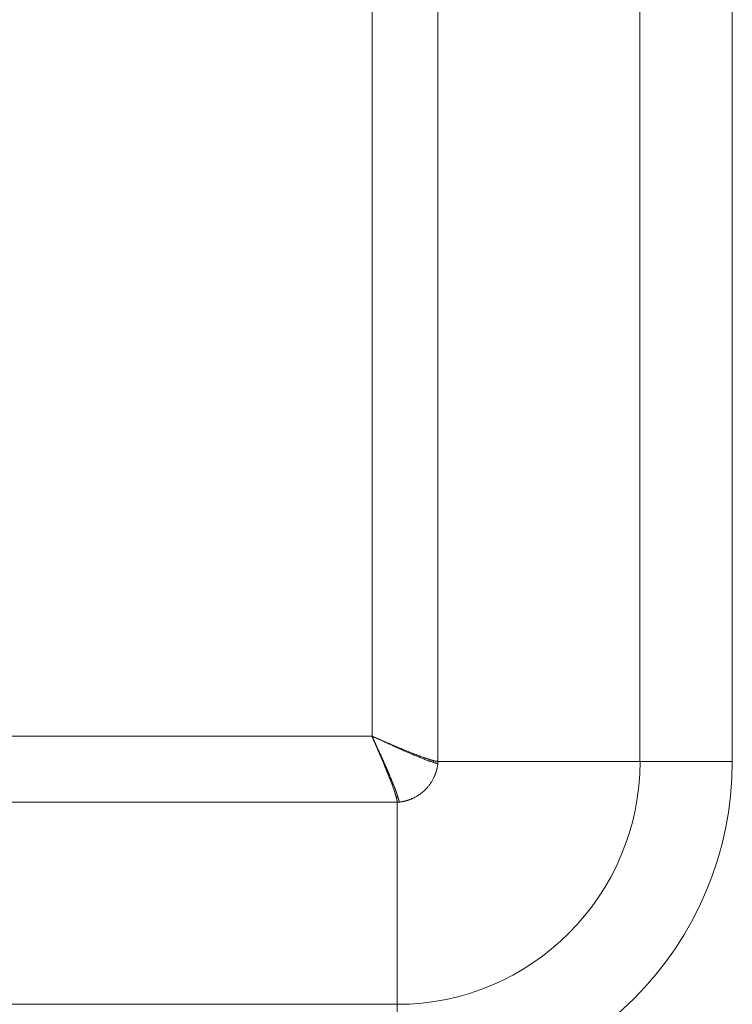
# Model space of a CAD drawing. Units: millimetres. Extents: x 0 to 594, y 0 to 420.
# Drawn here: x 342 to 359, y 245 to 268 of the extents above; entities that cross this region are included whole.
import ezdxf

# ---------------------------------------------------------------- set-up
doc = ezdxf.new("R2010")
doc.units = ezdxf.units.MM
doc.layers.add('1', color=7, linetype='Continuous', true_color=0xffffff)

msp = doc.modelspace()

# ---------------------------------------------------------------- linework, layer by layer
at = {"layer": '1', "color": 7, "linetype": 'Continuous', "lineweight": 13}
for p, q in [((351.984, 284.919), (351.984, 250.544)), ((356.666, 250.544), (356.666, 284.919)), ((358.806, 284.919), (358.806, 250.544)), ((350.455, 251.126), (350.455, 284.337)), ((334.12, 251.126), (350.455, 251.126)), ((351.984, 250.544), (356.666, 250.544)), ((358.806, 250.544), (356.666, 250.544)), ((351.038, 249.598), (333.538, 249.598)), ((351.038, 249.598), (351.038, 244.915)), ((333.538, 244.915), (351.038, 244.915)), ((351.038, 242.776), (351.038, 244.915))]:
    msp.add_line(p, q, dxfattribs=at)
for radius in [5.629, 7.768]:
    msp.add_arc((351.038, 250.544), radius, 270, 0, dxfattribs=at)
at = {"layer": '1', "color": 3, "linetype": 'Continuous', "lineweight": 18}
for points, knots in [([(350.455, 251.126), (350.456, 251.125), (350.458, 251.121), (350.46, 251.117), (350.462, 251.112), (350.464, 251.107), (350.466, 251.102), (350.468, 251.097), (350.47, 251.092), (350.472, 251.088), (350.474, 251.083), (350.476, 251.078), (350.478, 251.074), (350.48, 251.069), (350.482, 251.064), (350.484, 251.06), (350.486, 251.055), (350.488, 251.051), (350.49, 251.046), (350.492, 251.042), (350.494, 251.037), (350.495, 251.033), (350.497, 251.028), (350.499, 251.024), (350.501, 251.02), (350.503, 251.015), (350.505, 251.011), (350.507, 251.007), (350.508, 251.002), (350.51, 250.998), (350.512, 250.994), (350.514, 250.99), (350.516, 250.986), (350.517, 250.982), (350.519, 250.977), (350.521, 250.973), (350.523, 250.969), (350.524, 250.965), (350.526, 250.961), (350.528, 250.957), (350.529, 250.953), (350.531, 250.949), (350.533, 250.946), (350.534, 250.942), (350.536, 250.938), (350.538, 250.934), (350.539, 250.93), (350.541, 250.926), (350.543, 250.923), (350.544, 250.919), (350.546, 250.915), (350.547, 250.912), (350.549, 250.908), (350.55, 250.904), (350.552, 250.901), (350.553, 250.897), (350.555, 250.894), (350.556, 250.89), (350.558, 250.887), (350.559, 250.883), (350.561, 250.88), (350.562, 250.876), (350.564, 250.873), (350.565, 250.869), (350.567, 250.866), (350.568, 250.863), (350.57, 250.859), (350.571, 250.856), (350.572, 250.853), (350.574, 250.85), (350.575, 250.847), (350.576, 250.843), (350.578, 250.84), (350.579, 250.837), (350.58, 250.834), (350.582, 250.831), (350.583, 250.828), (350.584, 250.825), (350.586, 250.822), (350.587, 250.819), (350.588, 250.816), (350.589, 250.813), (350.591, 250.81), (350.592, 250.807), (350.593, 250.805), (350.594, 250.802), (350.596, 250.799), (350.597, 250.796), (350.598, 250.793), (350.599, 250.791), (350.6, 250.788), (350.601, 250.785), (350.602, 250.783), (350.604, 250.78), (350.605, 250.778), (350.606, 250.775), (350.607, 250.772), (350.608, 250.77), (350.609, 250.767), (350.61, 250.765), (350.611, 250.763), (350.612, 250.76), (350.613, 250.758), (350.614, 250.755), (350.615, 250.753), (350.616, 250.751), (350.617, 250.748), (350.618, 250.746), (350.619, 250.744), (350.62, 250.742), (350.621, 250.74), (350.622, 250.737), (350.623, 250.735), (350.624, 250.733), (350.625, 250.731), (350.626, 250.729), (350.626, 250.727), (350.627, 250.725), (350.628, 250.723), (350.629, 250.721), (350.63, 250.719), (350.631, 250.717), (350.631, 250.715), (350.632, 250.713), (350.633, 250.711), (350.634, 250.71), (350.635, 250.708), (350.635, 250.706), (350.636, 250.704), (350.637, 250.703), (350.638, 250.701), (350.638, 250.699), (350.639, 250.698), (350.644, 250.687), (350.652, 250.667), (350.664, 250.638), (350.676, 250.61), (350.688, 250.583), (350.699, 250.556), (350.71, 250.529), (350.721, 250.503), (350.731, 250.478), (350.742, 250.453), (350.752, 250.429), (350.762, 250.405), (350.771, 250.382), (350.78, 250.359), (350.789, 250.337), (350.798, 250.315), (350.817, 250.268), (350.846, 250.197), (350.881, 250.107), (350.913, 250.023), (350.94, 249.948), (350.965, 249.879), (350.979, 249.836), (350.986, 249.814), (350.988, 249.809), (350.99, 249.804), (350.991, 249.799), (350.993, 249.794), (350.994, 249.789), (350.996, 249.785), (350.997, 249.78), (350.999, 249.775), (351, 249.771), (351.001, 249.766), (351.003, 249.762), (351.004, 249.757), (351.005, 249.753), (351.007, 249.748), (351.008, 249.744), (351.009, 249.74), (351.01, 249.735), (351.012, 249.731), (351.013, 249.727), (351.014, 249.723), (351.015, 249.719), (351.016, 249.715), (351.017, 249.711), (351.018, 249.707), (351.019, 249.705), (351.019, 249.703)], [0, 0, 0, 0, 0.002835, 0.005656, 0.008463, 0.011255, 0.014033, 0.016797, 0.019547, 0.022282, 0.025004, 0.027711, 0.030404, 0.033082, 0.035747, 0.038397, 0.041033, 0.043655, 0.046262, 0.048855, 0.051435, 0.054, 0.05655, 0.059087, 0.061609, 0.064117, 0.066611, 0.06909, 0.071556, 0.074007, 0.076444, 0.078866, 0.081275, 0.083669, 0.086049, 0.088415, 0.090767, 0.093104, 0.095427, 0.097736, 0.100031, 0.102311, 0.104578, 0.10683, 0.109068, 0.111291, 0.113501, 0.115696, 0.117877, 0.120044, 0.122196, 0.124335, 0.126459, 0.128569, 0.130664, 0.132746, 0.134813, 0.136866, 0.138905, 0.140929, 0.14294, 0.144936, 0.146918, 0.148886, 0.150839, 0.152778, 0.154703, 0.156614, 0.158511, 0.160393, 0.162261, 0.164115, 0.165955, 0.167781, 0.169592, 0.171389, 0.173172, 0.17494, 0.176695, 0.178435, 0.180161, 0.181873, 0.18357, 0.185254, 0.186923, 0.188578, 0.190218, 0.191845, 0.193457, 0.195055, 0.196639, 0.198209, 0.199764, 0.201305, 0.202832, 0.204345, 0.205843, 0.207328, 0.208798, 0.210253, 0.211695, 0.213122, 0.214536, 0.215935, 0.217319, 0.21869, 0.220046, 0.221388, 0.222716, 0.22403, 0.225329, 0.226615, 0.227886, 0.229142, 0.230385, 0.231613, 0.232828, 0.234027, 0.235213, 0.236385, 0.237542, 0.238685, 0.239814, 0.240928, 0.242029, 0.243115, 0.244187, 0.245245, 0.246288, 0.247318, 0.248333, 0.249334, 0.25032, 0.251293, 0.268733, 0.285935, 0.302901, 0.319628, 0.336119, 0.352372, 0.368388, 0.384168, 0.399711, 0.415018, 0.430089, 0.444923, 0.459522, 0.473885, 0.488013, 0.501906, 0.567887, 0.632038, 0.694394, 0.754991, 0.813868, 0.871068, 0.876053, 0.881036, 0.886017, 0.890995, 0.895972, 0.900945, 0.905917, 0.910887, 0.915854, 0.920819, 0.925782, 0.930743, 0.935702, 0.940659, 0.945614, 0.950567, 0.955518, 0.960468, 0.965415, 0.970361, 0.975305, 0.980247, 0.985188, 0.990127, 0.995064, 1, 1, 1, 1]), ([(350.455, 251.126), (350.457, 251.126), (350.461, 251.124), (350.466, 251.122), (350.471, 251.12), (350.476, 251.118), (350.48, 251.116), (350.485, 251.113), (350.49, 251.111), (350.495, 251.109), (350.5, 251.107), (350.504, 251.105), (350.509, 251.103), (350.514, 251.101), (350.518, 251.099), (350.523, 251.097), (350.527, 251.095), (350.532, 251.094), (350.536, 251.092), (350.541, 251.09), (350.545, 251.088), (350.549, 251.086), (350.554, 251.084), (350.558, 251.082), (350.562, 251.081), (350.566, 251.079), (350.57, 251.077), (350.574, 251.075), (350.578, 251.074), (350.582, 251.072), (350.586, 251.07), (350.59, 251.069), (350.594, 251.067), (350.598, 251.065), (350.602, 251.064), (350.605, 251.062), (350.609, 251.06), (350.613, 251.059), (350.616, 251.057), (350.62, 251.056), (350.623, 251.054), (350.627, 251.053), (350.63, 251.051), (350.634, 251.05), (350.637, 251.048), (350.64, 251.047), (350.644, 251.046), (350.647, 251.044), (350.65, 251.043), (350.653, 251.042), (350.656, 251.04), (350.659, 251.039), (350.662, 251.038), (350.665, 251.036), (350.668, 251.035), (350.671, 251.034), (350.674, 251.033), (350.677, 251.031), (350.68, 251.03), (350.697, 251.023), (350.727, 251.01), (350.771, 250.991), (350.813, 250.973), (350.853, 250.956), (350.896, 250.938), (350.943, 250.918), (350.992, 250.897), (351.039, 250.877), (351.085, 250.858), (351.129, 250.84), (351.172, 250.822), (351.213, 250.805), (351.252, 250.789), (351.3, 250.77), (351.355, 250.748), (351.416, 250.724), (351.474, 250.701), (351.529, 250.68), (351.58, 250.661), (351.615, 250.648), (351.635, 250.641), (351.64, 250.639), (351.646, 250.637), (351.652, 250.635), (351.658, 250.633), (351.663, 250.631), (351.669, 250.629), (351.675, 250.627), (351.68, 250.625), (351.686, 250.623), (351.691, 250.621), (351.696, 250.619), (351.702, 250.617), (351.707, 250.616), (351.712, 250.614), (351.718, 250.612), (351.723, 250.61), (351.728, 250.609), (351.733, 250.607), (351.738, 250.605), (351.743, 250.603), (351.748, 250.602), (351.753, 250.6), (351.758, 250.599), (351.762, 250.597), (351.767, 250.596), (351.772, 250.594), (351.777, 250.592), (351.781, 250.591), (351.786, 250.59), (351.79, 250.588), (351.795, 250.587), (351.799, 250.585), (351.804, 250.584), (351.808, 250.583), (351.812, 250.581), (351.817, 250.58), (351.821, 250.579), (351.825, 250.578), (351.829, 250.576), (351.833, 250.575), (351.837, 250.574), (351.841, 250.573), (351.845, 250.572), (351.849, 250.571), (351.853, 250.569), (351.857, 250.568), (351.86, 250.567), (351.864, 250.566), (351.868, 250.565), (351.871, 250.564), (351.875, 250.563), (351.877, 250.563), (351.879, 250.562)], [0, 0, 0, 0, 0.002935, 0.005846, 0.008734, 0.011599, 0.01444, 0.017258, 0.020053, 0.022824, 0.025572, 0.028296, 0.030997, 0.033675, 0.036329, 0.03896, 0.041568, 0.044152, 0.046713, 0.04925, 0.051764, 0.054255, 0.056722, 0.059166, 0.061587, 0.063984, 0.066358, 0.068708, 0.071035, 0.073339, 0.07562, 0.077876, 0.08011, 0.08232, 0.084507, 0.086671, 0.088811, 0.090928, 0.093021, 0.095091, 0.097138, 0.099161, 0.101161, 0.103137, 0.10509, 0.10702, 0.108926, 0.110809, 0.112669, 0.114505, 0.116318, 0.118108, 0.119874, 0.121617, 0.123336, 0.125032, 0.126705, 0.128354, 0.12998, 0.131583, 0.157951, 0.183489, 0.208198, 0.232077, 0.255127, 0.285478, 0.315145, 0.344131, 0.372435, 0.400058, 0.427003, 0.453269, 0.478859, 0.503773, 0.547099, 0.58955, 0.631133, 0.671859, 0.711738, 0.750781, 0.755655, 0.760522, 0.765382, 0.770234, 0.77508, 0.779919, 0.784751, 0.789576, 0.794394, 0.799205, 0.80401, 0.808807, 0.813598, 0.818383, 0.82316, 0.827931, 0.832695, 0.837453, 0.842204, 0.846948, 0.851686, 0.856417, 0.861142, 0.86586, 0.870572, 0.875277, 0.879977, 0.884669, 0.889356, 0.894036, 0.898709, 0.903377, 0.908038, 0.912693, 0.917342, 0.921985, 0.926622, 0.931252, 0.935877, 0.940495, 0.945108, 0.949714, 0.954315, 0.958909, 0.963498, 0.968081, 0.972658, 0.97723, 0.981795, 0.986355, 0.990909, 0.995457, 1, 1, 1, 1]), ([(351.872, 250.525), (351.863, 250.528), (351.854, 250.531), (351.834, 250.537), (351.823, 250.54), (351.805, 250.546), (351.799, 250.548), (351.79, 250.551), (351.787, 250.552), (351.781, 250.554), (351.778, 250.555), (351.773, 250.556), (351.772, 250.557), (351.769, 250.558), (351.767, 250.558), (351.762, 250.56), (351.759, 250.561), (351.749, 250.564), (351.743, 250.567), (351.723, 250.574), (351.71, 250.579), (351.668, 250.594), (351.64, 250.606), (351.595, 250.624), (351.579, 250.631), (351.548, 250.644), (351.532, 250.65), (351.5, 250.664), (351.483, 250.67), (351.458, 250.681), (351.449, 250.684), (351.436, 250.689), (351.432, 250.691), (351.423, 250.695), (351.419, 250.696), (351.41, 250.7), (351.406, 250.702), (351.399, 250.705), (351.397, 250.705), (351.394, 250.707), (351.393, 250.707), (351.39, 250.708), (351.389, 250.709), (351.379, 250.713), (351.37, 250.717), (351.343, 250.728), (351.325, 250.735), (351.298, 250.747), (351.289, 250.751), (351.27, 250.759), (351.261, 250.763), (351.233, 250.776), (351.214, 250.784), (351.157, 250.809), (351.118, 250.827), (351.059, 250.853), (351.039, 250.862), (350.999, 250.88), (350.979, 250.889), (350.953, 250.9), (350.948, 250.903), (350.938, 250.907), (350.933, 250.91), (350.917, 250.916), (350.907, 250.921), (350.876, 250.935), (350.855, 250.945), (350.792, 250.973), (350.749, 250.993), (350.664, 251.031), (350.621, 251.051), (350.537, 251.089), (350.496, 251.108), (350.455, 251.126)], [0, 0, 0, 0, 0.031258, 0.031258, 0.068518, 0.068518, 0.087147, 0.087147, 0.096462, 0.096462, 0.105777, 0.105777, 0.110434, 0.110434, 0.115092, 0.115092, 0.124407, 0.124407, 0.143036, 0.143036, 0.180296, 0.180296, 0.254814, 0.254814, 0.292073, 0.292073, 0.329333, 0.329333, 0.366592, 0.366592, 0.385222, 0.385222, 0.394536, 0.394536, 0.403851, 0.403851, 0.413166, 0.413166, 0.417824, 0.417824, 0.420152, 0.420152, 0.422481, 0.422481, 0.441111, 0.441111, 0.47837, 0.47837, 0.497, 0.497, 0.515629, 0.515629, 0.552888, 0.552888, 0.627407, 0.627407, 0.664666, 0.664666, 0.701926, 0.701926, 0.71124, 0.71124, 0.720555, 0.720555, 0.739185, 0.739185, 0.776444, 0.776444, 0.850963, 0.850963, 0.925481, 0.925481, 1, 1, 1, 1]), ([(351.057, 249.71), (351.057, 249.71), (351.056, 249.712), (351.055, 249.714), (351.055, 249.716), (351.054, 249.718), (351.053, 249.72), (351.053, 249.722), (351.052, 249.724), (351.051, 249.726), (351.051, 249.729), (351.05, 249.731), (351.049, 249.733), (351.049, 249.735), (351.048, 249.737), (351.047, 249.739), (351.047, 249.741), (351.046, 249.743), (351.045, 249.745), (351.045, 249.747), (351.044, 249.749), (351.043, 249.752), (351.043, 249.754), (351.042, 249.756), (351.041, 249.758), (351.041, 249.76), (351.04, 249.762), (351.04, 249.764), (351.039, 249.766), (351.038, 249.768), (351.038, 249.77), (351.037, 249.772), (351.036, 249.774), (351.036, 249.776), (351.035, 249.778), (351.034, 249.78), (351.034, 249.782), (351.033, 249.784), (351.032, 249.786), (351.032, 249.788), (351.031, 249.79), (351.031, 249.792), (351.03, 249.794), (351.029, 249.796), (351.029, 249.798), (351.028, 249.8), (351.027, 249.802), (351.027, 249.804), (351.026, 249.806), (351.026, 249.808), (351.025, 249.81), (351.024, 249.811), (351.024, 249.813), (351.023, 249.815), (351.022, 249.817), (351.022, 249.819), (351.021, 249.821), (351.021, 249.823), (351.02, 249.824), (351.018, 249.83), (351.015, 249.839), (351.01, 249.853), (351.005, 249.867), (350.999, 249.882), (350.993, 249.897), (350.987, 249.914), (350.98, 249.93), (350.973, 249.948), (350.966, 249.966), (350.959, 249.984), (350.951, 250.002), (350.943, 250.021), (350.935, 250.041), (350.927, 250.061), (350.918, 250.082), (350.909, 250.104), (350.9, 250.126), (350.891, 250.148), (350.882, 250.169), (350.874, 250.19), (350.865, 250.211), (350.857, 250.231), (350.849, 250.25), (350.841, 250.27), (350.833, 250.288), (350.826, 250.304), (350.82, 250.318), (350.815, 250.329), (350.81, 250.34), (350.805, 250.352), (350.8, 250.363), (350.794, 250.375), (350.789, 250.387), (350.784, 250.4), (350.778, 250.412), (350.773, 250.425), (350.767, 250.438), (350.761, 250.451), (350.755, 250.464), (350.749, 250.477), (350.743, 250.491), (350.737, 250.505), (350.731, 250.519), (350.724, 250.533), (350.718, 250.548), (350.711, 250.562), (350.705, 250.577), (350.698, 250.592), (350.691, 250.608), (350.684, 250.623), (350.677, 250.639), (350.67, 250.655), (350.663, 250.671), (350.655, 250.687), (350.648, 250.704), (350.64, 250.721), (350.632, 250.739), (350.623, 250.758), (350.614, 250.777), (350.605, 250.798), (350.595, 250.82), (350.585, 250.843), (350.574, 250.866), (350.563, 250.891), (350.551, 250.917), (350.539, 250.943), (350.527, 250.969), (350.516, 250.993), (350.506, 251.015), (350.497, 251.035), (350.489, 251.053), (350.481, 251.07), (350.474, 251.085), (350.468, 251.098), (350.463, 251.109), (350.459, 251.118), (350.457, 251.124), (350.455, 251.126)], [0, 0, 0, 0, 0.002662, 0.005308, 0.007939, 0.010554, 0.013153, 0.015736, 0.018303, 0.020855, 0.023391, 0.025911, 0.028416, 0.030904, 0.033377, 0.035834, 0.038276, 0.040701, 0.043111, 0.045505, 0.047884, 0.050246, 0.052593, 0.054924, 0.057239, 0.059539, 0.061823, 0.064091, 0.066344, 0.06858, 0.070801, 0.073006, 0.075196, 0.077369, 0.079527, 0.08167, 0.083796, 0.085907, 0.088002, 0.090081, 0.092145, 0.094193, 0.096225, 0.098241, 0.100242, 0.102227, 0.104197, 0.10615, 0.108088, 0.11001, 0.111917, 0.113808, 0.115683, 0.117542, 0.119386, 0.121214, 0.123026, 0.124823, 0.126604, 0.128369, 0.14086, 0.153689, 0.166857, 0.180364, 0.194213, 0.208404, 0.222939, 0.237818, 0.253041, 0.267306, 0.28191, 0.296853, 0.312135, 0.327758, 0.34372, 0.360022, 0.376666, 0.392117, 0.407164, 0.421808, 0.436048, 0.449886, 0.463321, 0.476355, 0.488986, 0.501217, 0.508481, 0.51584, 0.523294, 0.530843, 0.538486, 0.546225, 0.554059, 0.561988, 0.570012, 0.578132, 0.586346, 0.594656, 0.603061, 0.611561, 0.620157, 0.628847, 0.637634, 0.646515, 0.655492, 0.664564, 0.673732, 0.682995, 0.692354, 0.701808, 0.711357, 0.721002, 0.730743, 0.740579, 0.750511, 0.760736, 0.771503, 0.782813, 0.794664, 0.807059, 0.819995, 0.833474, 0.847496, 0.86206, 0.877166, 0.89327, 0.908306, 0.922276, 0.935179, 0.947016, 0.957785, 0.967488, 0.976124, 0.983693, 0.990196, 0.995631, 1, 1, 1, 1]), ([(351.878, 250.562), (351.878, 250.562), (351.878, 250.562), (351.878, 250.562), (351.878, 250.561), (351.878, 250.561), (351.878, 250.56), (351.878, 250.56), (351.878, 250.559), (351.878, 250.559), (351.878, 250.558), (351.878, 250.557), (351.877, 250.556), (351.877, 250.556), (351.877, 250.555), (351.877, 250.554), (351.877, 250.553), (351.877, 250.552), (351.877, 250.551), (351.876, 250.55), (351.876, 250.549), (351.876, 250.548), (351.876, 250.546), (351.876, 250.545), (351.875, 250.544), (351.875, 250.543), (351.875, 250.541), (351.875, 250.54), (351.874, 250.538), (351.874, 250.537), (351.874, 250.535), (351.874, 250.534), (351.873, 250.532), (351.873, 250.53), (351.873, 250.529), (351.872, 250.527), (351.872, 250.526), (351.872, 250.525)], [0, 0, 0, 0, 0.008527, 0.018197, 0.029018, 0.040995, 0.054133, 0.068436, 0.083905, 0.100544, 0.118356, 0.137342, 0.157505, 0.178846, 0.201368, 0.225072, 0.249961, 0.276037, 0.303301, 0.331756, 0.361404, 0.392247, 0.424287, 0.457528, 0.49197, 0.527616, 0.56447, 0.602534, 0.641809, 0.6823, 0.724008, 0.766937, 0.81109, 0.85647, 0.903079, 0.950921, 1, 1, 1, 1]), ([(351.98, 250.499), (351.98, 250.499), (351.98, 250.499), (351.98, 250.499), (351.98, 250.499), (351.978, 250.499), (351.977, 250.498), (351.975, 250.498), (351.975, 250.498), (351.974, 250.498), (351.974, 250.498), (351.973, 250.498), (351.973, 250.498), (351.971, 250.498), (351.97, 250.498), (351.968, 250.498), (351.967, 250.498), (351.966, 250.498), (351.965, 250.499), (351.963, 250.499), (351.962, 250.499), (351.957, 250.5), (351.954, 250.5), (351.944, 250.502), (351.937, 250.504), (351.922, 250.509), (351.913, 250.512), (351.896, 250.517), (351.886, 250.52), (351.875, 250.524), (351.873, 250.524), (351.872, 250.525)], [0, 0, 0, 0, 0.005587, 0.005587, 0.011875, 0.011875, 0.062176, 0.062176, 0.087327, 0.087327, 0.099902, 0.099902, 0.112478, 0.112478, 0.162779, 0.162779, 0.18793, 0.18793, 0.21308, 0.21308, 0.263382, 0.263382, 0.363985, 0.363985, 0.56519, 0.56519, 0.766396, 0.766396, 0.967601, 0.967601, 1, 1, 1, 1]), ([(351.879, 250.562), (351.879, 250.562), (351.88, 250.562), (351.882, 250.561), (351.884, 250.561), (351.886, 250.561), (351.888, 250.56), (351.89, 250.56), (351.891, 250.559), (351.893, 250.559), (351.895, 250.558), (351.897, 250.558), (351.899, 250.557), (351.9, 250.557), (351.902, 250.557), (351.904, 250.556), (351.905, 250.556), (351.907, 250.555), (351.909, 250.555), (351.91, 250.555), (351.912, 250.554), (351.914, 250.554), (351.915, 250.554), (351.917, 250.553), (351.919, 250.553), (351.92, 250.553), (351.922, 250.552), (351.923, 250.552), (351.925, 250.552), (351.926, 250.551), (351.928, 250.551), (351.929, 250.551), (351.931, 250.55), (351.932, 250.55), (351.934, 250.55), (351.935, 250.55), (351.937, 250.549), (351.938, 250.549), (351.94, 250.549), (351.941, 250.549), (351.942, 250.548), (351.944, 250.548), (351.945, 250.548), (351.946, 250.548), (351.948, 250.547), (351.949, 250.547), (351.95, 250.547), (351.952, 250.547), (351.953, 250.547), (351.954, 250.546), (351.956, 250.546), (351.957, 250.546), (351.958, 250.546), (351.959, 250.546), (351.96, 250.546), (351.962, 250.545), (351.963, 250.545), (351.964, 250.545), (351.965, 250.545), (351.966, 250.545), (351.967, 250.545), (351.969, 250.545), (351.97, 250.545), (351.971, 250.545), (351.972, 250.545), (351.973, 250.544), (351.974, 250.544), (351.975, 250.544), (351.976, 250.544), (351.977, 250.544), (351.978, 250.544), (351.979, 250.544), (351.98, 250.544), (351.981, 250.544), (351.982, 250.544), (351.983, 250.544), (351.984, 250.544), (351.984, 250.544)], [0, 0, 0, 0, 0.013584, 0.027161, 0.040731, 0.054293, 0.067848, 0.081395, 0.094936, 0.108469, 0.121994, 0.135513, 0.149024, 0.162528, 0.176025, 0.189515, 0.202998, 0.216473, 0.229942, 0.243403, 0.256858, 0.270306, 0.283747, 0.29718, 0.310607, 0.324027, 0.337441, 0.350847, 0.364247, 0.37764, 0.391026, 0.404406, 0.417779, 0.431145, 0.444504, 0.457857, 0.471204, 0.484544, 0.497877, 0.511204, 0.524525, 0.537839, 0.551147, 0.564448, 0.577743, 0.591032, 0.604314, 0.61759, 0.63086, 0.644124, 0.657381, 0.670633, 0.683878, 0.697117, 0.71035, 0.723577, 0.736798, 0.750013, 0.763222, 0.776426, 0.789623, 0.802814, 0.816, 0.82918, 0.842353, 0.855522, 0.868684, 0.881841, 0.894992, 0.908137, 0.921277, 0.934412, 0.94754, 0.960663, 0.973781, 0.986893, 1, 1, 1, 1]), ([(351.984, 250.544), (351.984, 250.543), (351.984, 250.54), (351.983, 250.536), (351.983, 250.533), (351.983, 250.529), (351.983, 250.525), (351.982, 250.521), (351.982, 250.518), (351.982, 250.514), (351.981, 250.51), (351.981, 250.506), (351.981, 250.503), (351.98, 250.5), (351.98, 250.499)], [0, 0, 0, 0, 0.083443, 0.166865, 0.250267, 0.333649, 0.417011, 0.500354, 0.583676, 0.666979, 0.750263, 0.833528, 0.916773, 1, 1, 1, 1]), ([(351.057, 249.71), (351.055, 249.71), (351.053, 249.709), (351.049, 249.708), (351.046, 249.708), (351.043, 249.707), (351.04, 249.707), (351.037, 249.706), (351.034, 249.706), (351.032, 249.706), (351.03, 249.705), (351.028, 249.705), (351.026, 249.705), (351.025, 249.704), (351.023, 249.704), (351.022, 249.704), (351.021, 249.704), (351.02, 249.704), (351.02, 249.704), (351.02, 249.703), (351.019, 249.703), (351.019, 249.703)], [0, 0, 0, 0, 0.101599, 0.197757, 0.288475, 0.373753, 0.453589, 0.527984, 0.596939, 0.660453, 0.718525, 0.771157, 0.818347, 0.860097, 0.896406, 0.927273, 0.9527, 0.972685, 0.98723, 0.996335, 1, 1, 1, 1]), ([(351.019, 249.703), (351.019, 249.703), (351.02, 249.702), (351.02, 249.7), (351.021, 249.698), (351.021, 249.696), (351.022, 249.694), (351.022, 249.692), (351.023, 249.691), (351.023, 249.689), (351.023, 249.687), (351.024, 249.685), (351.024, 249.683), (351.025, 249.682), (351.025, 249.68), (351.026, 249.678), (351.026, 249.676), (351.026, 249.675), (351.027, 249.673), (351.027, 249.671), (351.027, 249.67), (351.028, 249.668), (351.028, 249.667), (351.029, 249.665), (351.029, 249.663), (351.029, 249.662), (351.03, 249.66), (351.03, 249.659), (351.03, 249.657), (351.03, 249.656), (351.031, 249.654), (351.031, 249.652), (351.031, 249.651), (351.032, 249.649), (351.032, 249.648), (351.032, 249.647), (351.032, 249.645), (351.033, 249.644), (351.033, 249.642), (351.033, 249.641), (351.033, 249.639), (351.034, 249.638), (351.034, 249.637), (351.034, 249.635), (351.034, 249.634), (351.035, 249.633), (351.035, 249.631), (351.035, 249.63), (351.035, 249.629), (351.035, 249.628), (351.036, 249.626), (351.036, 249.625), (351.036, 249.624), (351.036, 249.623), (351.036, 249.621), (351.036, 249.62), (351.036, 249.619), (351.037, 249.618), (351.037, 249.617), (351.037, 249.615), (351.037, 249.614), (351.037, 249.613), (351.037, 249.612), (351.037, 249.611), (351.037, 249.61), (351.037, 249.609), (351.037, 249.608), (351.037, 249.607), (351.038, 249.606), (351.038, 249.605), (351.038, 249.604), (351.038, 249.603), (351.038, 249.602), (351.038, 249.601), (351.038, 249.6), (351.038, 249.599), (351.038, 249.598), (351.038, 249.598)], [0, 0, 0, 0, 0.013584, 0.027161, 0.04073, 0.054293, 0.067847, 0.081395, 0.094935, 0.108468, 0.121993, 0.135512, 0.149023, 0.162527, 0.176024, 0.189514, 0.202997, 0.216472, 0.229941, 0.243403, 0.256857, 0.270305, 0.283746, 0.29718, 0.310607, 0.324027, 0.33744, 0.350847, 0.364247, 0.37764, 0.391026, 0.404406, 0.417779, 0.431145, 0.444504, 0.457858, 0.471204, 0.484544, 0.497878, 0.511205, 0.524525, 0.537839, 0.551147, 0.564448, 0.577743, 0.591032, 0.604314, 0.61759, 0.63086, 0.644124, 0.657382, 0.670633, 0.683878, 0.697117, 0.71035, 0.723577, 0.736798, 0.750013, 0.763222, 0.776426, 0.789623, 0.802814, 0.816, 0.82918, 0.842353, 0.855522, 0.868684, 0.881841, 0.894992, 0.908137, 0.921277, 0.934412, 0.94754, 0.960663, 0.973781, 0.986893, 1, 1, 1, 1]), ([(351.083, 249.601), (351.083, 249.602), (351.083, 249.602), (351.083, 249.603), (351.083, 249.604), (351.083, 249.605), (351.083, 249.605), (351.083, 249.606), (351.083, 249.607), (351.083, 249.608), (351.083, 249.609), (351.083, 249.61), (351.083, 249.611), (351.083, 249.611), (351.083, 249.612), (351.083, 249.613), (351.083, 249.614), (351.083, 249.615), (351.083, 249.616), (351.083, 249.617), (351.083, 249.618), (351.083, 249.619), (351.083, 249.62), (351.082, 249.621), (351.082, 249.623), (351.082, 249.624), (351.082, 249.625), (351.082, 249.626), (351.081, 249.627), (351.081, 249.628), (351.081, 249.63), (351.081, 249.631), (351.08, 249.632), (351.08, 249.633), (351.08, 249.635), (351.08, 249.636), (351.079, 249.637), (351.079, 249.639), (351.079, 249.64), (351.078, 249.641), (351.078, 249.643), (351.077, 249.644), (351.077, 249.646), (351.077, 249.647), (351.076, 249.648), (351.076, 249.65), (351.075, 249.652), (351.075, 249.653), (351.074, 249.655), (351.073, 249.658), (351.073, 249.66), (351.072, 249.663), (351.071, 249.666), (351.07, 249.669), (351.069, 249.672), (351.068, 249.674), (351.067, 249.678), (351.066, 249.681), (351.065, 249.684), (351.064, 249.687), (351.063, 249.691), (351.062, 249.694), (351.061, 249.698), (351.059, 249.702), (351.058, 249.706), (351.057, 249.708), (351.057, 249.71)], [0, 0, 0, 0, 0.010191, 0.020462, 0.030813, 0.041246, 0.051759, 0.062353, 0.073028, 0.083785, 0.094623, 0.105543, 0.116545, 0.127628, 0.138793, 0.150041, 0.16137, 0.172782, 0.184276, 0.195853, 0.207513, 0.219255, 0.23108, 0.242989, 0.25498, 0.267054, 0.279212, 0.291453, 0.303778, 0.316186, 0.328678, 0.341253, 0.353913, 0.366656, 0.379484, 0.392395, 0.405391, 0.418471, 0.431635, 0.444883, 0.458216, 0.471634, 0.485136, 0.498723, 0.512395, 0.526152, 0.539993, 0.55392, 0.575045, 0.596599, 0.618583, 0.640997, 0.663841, 0.687115, 0.71082, 0.734955, 0.75952, 0.784516, 0.809943, 0.8358, 0.862089, 0.888809, 0.91596, 0.943542, 0.971555, 1, 1, 1, 1]), ([(351.083, 249.602), (351.082, 249.601), (351.079, 249.601), (351.075, 249.601), (351.072, 249.6), (351.068, 249.6), (351.064, 249.6), (351.06, 249.599), (351.057, 249.599), (351.053, 249.599), (351.049, 249.599), (351.045, 249.598), (351.041, 249.598), (351.039, 249.598), (351.038, 249.598)], [0, 0, 0, 0, 0.083182, 0.16639, 0.249626, 0.33289, 0.41618, 0.499499, 0.582845, 0.666219, 0.749622, 0.833053, 0.916512, 1, 1, 1, 1])]:
    msp.add_open_spline(points, degree=3, knots=knots, dxfattribs=at)
at = {"layer": '1', "color": 7, "linetype": 'Continuous', "lineweight": 13}
msp.add_open_spline([(351.98, 250.499), (351.98, 250.498), (351.98, 250.495), (351.979, 250.491), (351.979, 250.488), (351.979, 250.484), (351.978, 250.481), (351.978, 250.477), (351.977, 250.473), (351.977, 250.47), (351.976, 250.466), (351.976, 250.462), (351.975, 250.459), (351.975, 250.455), (351.974, 250.451), (351.974, 250.448), (351.973, 250.444), (351.973, 250.441), (351.972, 250.437), (351.971, 250.433), (351.971, 250.43), (351.97, 250.426), (351.969, 250.423), (351.969, 250.419), (351.968, 250.416), (351.967, 250.412), (351.967, 250.408), (351.966, 250.405), (351.965, 250.401), (351.965, 250.398), (351.964, 250.394), (351.963, 250.391), (351.962, 250.387), (351.962, 250.384), (351.961, 250.38), (351.96, 250.377), (351.959, 250.373), (351.958, 250.37), (351.958, 250.366), (351.957, 250.363), (351.956, 250.359), (351.955, 250.356), (351.954, 250.352), (351.953, 250.349), (351.952, 250.345), (351.951, 250.342), (351.95, 250.339), (351.95, 250.335), (351.949, 250.332), (351.948, 250.328), (351.947, 250.325), (351.946, 250.321), (351.945, 250.318), (351.944, 250.315), (351.943, 250.311), (351.942, 250.308), (351.941, 250.304), (351.94, 250.301), (351.938, 250.298), (351.937, 250.294), (351.936, 250.291), (351.935, 250.288), (351.934, 250.284), (351.933, 250.281), (351.932, 250.278), (351.931, 250.274), (351.93, 250.271), (351.928, 250.268), (351.927, 250.264), (351.926, 250.261), (351.925, 250.258), (351.924, 250.254), (351.922, 250.251), (351.921, 250.248), (351.92, 250.245), (351.919, 250.241), (351.918, 250.238), (351.916, 250.235), (351.915, 250.232), (351.914, 250.228), (351.912, 250.225), (351.911, 250.222), (351.91, 250.219), (351.908, 250.215), (351.907, 250.212), (351.906, 250.209), (351.904, 250.206), (351.903, 250.203), (351.902, 250.2), (351.9, 250.196), (351.899, 250.193), (351.897, 250.19), (351.896, 250.187), (351.895, 250.184), (351.893, 250.181), (351.892, 250.178), (351.89, 250.174), (351.879, 250.151), (351.858, 250.109), (351.822, 250.05), (351.782, 249.994), (351.738, 249.94), (351.688, 249.886), (351.629, 249.832), (351.561, 249.779), (351.488, 249.732), (351.434, 249.704), (351.404, 249.69), (351.397, 249.687), (351.391, 249.684), (351.384, 249.681), (351.378, 249.678), (351.371, 249.675), (351.364, 249.672), (351.358, 249.67), (351.351, 249.667), (351.344, 249.664), (351.337, 249.662), (351.33, 249.659), (351.324, 249.657), (351.317, 249.654), (351.31, 249.652), (351.303, 249.649), (351.296, 249.647), (351.289, 249.645), (351.282, 249.643), (351.275, 249.64), (351.268, 249.638), (351.261, 249.636), (351.254, 249.634), (351.246, 249.632), (351.239, 249.63), (351.232, 249.628), (351.225, 249.626), (351.217, 249.625), (351.21, 249.623), (351.203, 249.621), (351.196, 249.62), (351.188, 249.618), (351.181, 249.616), (351.173, 249.615), (351.166, 249.614), (351.159, 249.612), (351.151, 249.611), (351.144, 249.61), (351.136, 249.608), (351.129, 249.607), (351.121, 249.606), (351.113, 249.605), (351.106, 249.604), (351.098, 249.603), (351.091, 249.602), (351.085, 249.602), (351.083, 249.602)], degree=3, knots=[0, 0, 0, 0, 0.002739, 0.005476, 0.00821, 0.01094, 0.013668, 0.016394, 0.019116, 0.021836, 0.024552, 0.027266, 0.029977, 0.032685, 0.035391, 0.038094, 0.040794, 0.043491, 0.046185, 0.048877, 0.051566, 0.054252, 0.056935, 0.059616, 0.062294, 0.064969, 0.067642, 0.070312, 0.072979, 0.075643, 0.078305, 0.080964, 0.083621, 0.086274, 0.088926, 0.091574, 0.09422, 0.096863, 0.099504, 0.102142, 0.104777, 0.10741, 0.11004, 0.112668, 0.115293, 0.117915, 0.120535, 0.123152, 0.125767, 0.128379, 0.130989, 0.133596, 0.1362, 0.138803, 0.141402, 0.143999, 0.146594, 0.149186, 0.151775, 0.154362, 0.156947, 0.159529, 0.162109, 0.164686, 0.167261, 0.169833, 0.172403, 0.174971, 0.177536, 0.180099, 0.182659, 0.185217, 0.187772, 0.190326, 0.192876, 0.195425, 0.197971, 0.200515, 0.203056, 0.205595, 0.208132, 0.210666, 0.213198, 0.215728, 0.218256, 0.220781, 0.223304, 0.225824, 0.228343, 0.230859, 0.233373, 0.235885, 0.238394, 0.240901, 0.243406, 0.245909, 0.248409, 0.250908, 0.301417, 0.351521, 0.401282, 0.45076, 0.500016, 0.561607, 0.623571, 0.686027, 0.749092, 0.754309, 0.759535, 0.76477, 0.770016, 0.775271, 0.780536, 0.785812, 0.791097, 0.796392, 0.801697, 0.807013, 0.812339, 0.817675, 0.823022, 0.828379, 0.833747, 0.839125, 0.844514, 0.849914, 0.855324, 0.860746, 0.866178, 0.871621, 0.877076, 0.882541, 0.888018, 0.893506, 0.899005, 0.904516, 0.910038, 0.915572, 0.921117, 0.926674, 0.932242, 0.937823, 0.943415, 0.949019, 0.954635, 0.960263, 0.965903, 0.971555, 0.977219, 0.982896, 0.988585, 0.994286, 1, 1, 1, 1], dxfattribs=at)

doc.saveas('drawing.dxf')
